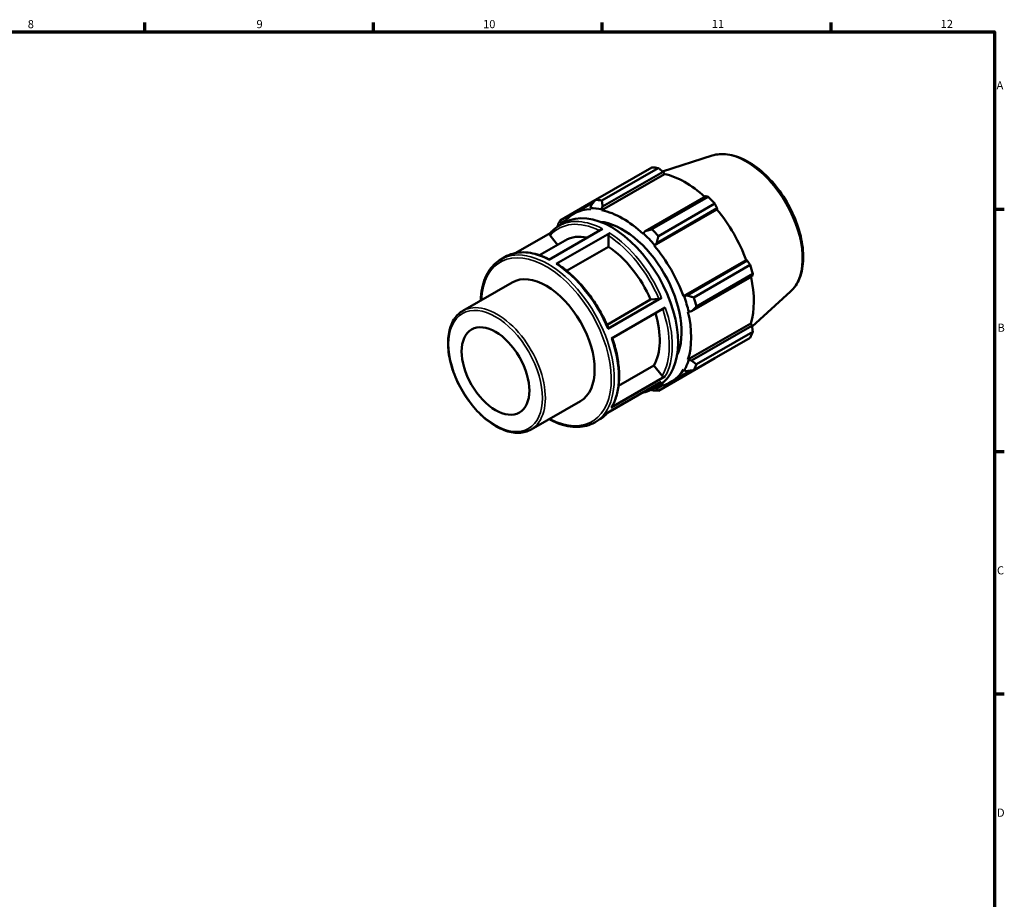
# Model space of a CAD drawing. Units: millimetres. Extents: x 0 to 931, y 0 to 594.
# Drawn here: x 522 to 824, y 308 to 578 of the extents above; entities that cross this region are included whole.
import ezdxf

# ---------------------------------------------------------------- set-up
doc = ezdxf.new("R2010")
doc.units = ezdxf.units.MM
for name, color, linetype, lineweight in [('Border (ISO)', 7, 'Continuous', 70), ('Visible (ISO)', 7, 'Continuous', 50), ('Visible Narrow (ISO)', 7, 'Continuous', 35)]:
    doc.layers.add(name, color=color, linetype=linetype, lineweight=lineweight)
doc.styles.add('Note Text (ISO)', font='tahoma.ttf')

# ---------------------------------------------------------------- blocks, each defined once
blk = doc.blocks.new('Borders Default Border')
at = {"layer": 'Border (ISO)'}
for p, q in [((560.67, 574), (560.67, 576.9)), ((630.75, 574), (630.75, 576.9)), ((700.83, 574), (700.83, 576.9)), ((770.92, 574), (770.92, 576.9)), ((821, 519.75), (823.9, 519.75)), ((821, 445.5), (823.9, 445.5)), ((821, 371.25), (823.9, 371.25))]:
    blk.add_line(p, q, dxfattribs=at)
at = {"layer": 'Border (ISO)', "flags": 128}
blk.add_lwpolyline([(20, 20), (20, 574), (821, 574), (821, 20), (20, 20)], dxfattribs=at)
at = {"layer": 'Border (ISO)', "color": 232, "true_color": 0xca0064, "char_height": 2.5, "attachment_point": 7, "style": 'Note Text (ISO)'}
for s, insert in [('8', (524.81, 574.34)), ('9', (594.88, 574.35)), ('10', (664.29, 574.35)), ('11', (734.37, 574.4)), ('12', (804.46, 574.4)), ('A', (821.59, 555.62)), ('B', (821.89, 481.38)), ('C', (821.73, 407.08)), ('D', (821.73, 332.88))]:
    blk.add_mtext(s, dxfattribs=dict(at, insert=insert))

msp = doc.modelspace()

# ---------------------------------------------------------------- linework, layer by layer
at = {"layer": 'Visible (ISO)'}
for p, q in [((734.473, 536.117), (719.297, 531.289)), ((698.719, 522.552), (715.996, 532.501)), ((717.971, 532.31), (700.694, 522.36)), ((700.919, 520.525), (719.43, 531.185)), ((719.43, 531.185), (719.882, 530.461)), ((700.671, 519.399), (719.882, 530.461)), ((698.651, 522.465), (687.884, 516.264)), ((732.494, 523.662), (713.983, 513.002)), ((716.018, 513.536), (733.295, 523.485)), ((692.147, 518.34), (698.124, 521.782)), ((697.421, 520.864), (697.177, 520.019)), ((697.177, 520.019), (697.282, 519.727)), ((700.603, 519.687), (700.919, 520.525)), ((700.671, 519.399), (700.603, 519.687)), ((716.715, 508.536), (735.926, 519.599)), ((717.481, 509.312), (735.993, 519.972)), ((735.27, 521.402), (717.993, 511.453)), ((735.993, 519.972), (735.926, 519.599)), ((688.183, 515.504), (689.721, 516.389)), ((684.409, 504.238), (700.87, 513.717)), ((687.523, 514.569), (689.293, 515.588)), ((688.143, 514.926), (688.183, 515.504)), ((713.983, 513.002), (713.395, 512.321)), ((684.848, 512.347), (674.327, 506.288)), ((681.587, 505.612), (689.466, 510.149)), ((684.851, 511.634), (687.128, 508.803)), ((703.133, 512.401), (686.672, 502.921)), ((702.681, 511.616), (702.681, 508.207)), ((713.395, 512.321), (713.326, 512.111)), ((702.681, 508.207), (689.886, 500.839)), ((716.715, 508.536), (716.82, 508.708)), ((716.82, 508.708), (717.481, 509.312)), ((669.744, 504.331), (671.062, 505.09)), ((725.664, 493.036), (744.875, 504.099)), ((745.23, 503.972), (726.719, 493.312)), ((744.875, 504.099), (745.23, 503.972)), ((728.829, 492.685), (746.106, 502.634)), ((728.168, 488.433), (746.679, 499.093)), ((746.924, 499.879), (729.647, 489.93)), ((658.103, 488.575), (673.207, 497.272)), ((702.269, 484.34), (715.6, 492.017)), ((702.535, 483.068), (718.997, 492.547)), ((715.6, 492.017), (718.152, 492.251)), ((725.865, 493.041), (725.664, 493.036)), ((726.719, 493.312), (725.865, 493.041)), ((758.469, 494.446), (746.709, 483.773)), ((720.118, 489.629), (703.657, 480.15)), ((727.068, 488.309), (727.284, 488.264)), ((727.284, 488.264), (728.168, 488.433)), ((727.068, 473.677), (746.279, 484.74)), ((746.679, 483.989), (728.168, 473.329)), ((746.279, 484.74), (746.679, 483.989)), ((746.106, 480.35), (728.829, 470.401)), ((729.647, 472.213), (746.924, 482.162)), ((717.993, 464.112), (735.27, 474.062)), ((727.284, 473.474), (727.068, 473.677)), ((705.802, 465.609), (716.625, 471.841)), ((716.625, 471.841), (719.177, 468.669)), ((725.664, 470.567), (725.865, 470.331)), ((728.168, 473.329), (727.284, 473.474)), ((703.56, 458.962), (720.022, 468.442)), ((721.85, 466.761), (727.967, 470.283)), ((725.865, 470.331), (726.719, 470.119)), ((718.88, 466.84), (702.419, 457.361)), ((716.267, 464.654), (718.037, 465.673)), ((717.481, 464.758), (716.922, 465.031)), ((719.062, 465.668), (717.481, 464.758)), ((679.017, 452.256), (694.121, 460.954)), ((698.489, 454.416), (699.806, 455.175))]:
    msp.add_line(p, q, dxfattribs=at)
for centre, major_axis, start_param, end_param in [((725.633, 503.281), (-15.969, 27.731), 5.8451561, 5.9396837), ((726.21, 503.613), (14.851, -25.79), 2.0696433, 2.6635608), ((708.356, 493.332), (-15.969, 27.731), 5.8451561, 5.9396837), ((725.633, 503.281), (15.969, -27.731), 1.9181653, 2.0126929), ((706.999, 492.55), (-14.851, 25.79), 5.9796864, 6.5378734), ((703.665, 490.631), (-14.372, 24.958), 3.1415927, 6.2831853), ((706.999, 492.55), (-15.011, 26.067), 5.8051535, 5.9796864), ((706.999, 492.55), (-14.851, 25.79), 5.1942882, 5.8051535), ((726.21, 503.613), (14.851, -25.79), 1.2672974, 1.8781627), ((708.356, 493.332), (-15.969, 27.731), 0.347369, 0.4418966), ((706.999, 492.55), (-12.775, 22.185), 3.5324652, 5.8923128), ((708.356, 493.332), (-15.969, 27.731), 5.059758, 5.1542856), ((701.443, 489.351), (-11.977, 20.798), 5.8134941, 6.2831853), ((706.999, 492.55), (15.011, -26.067), 1.8781627, 2.0526956), ((701.443, 489.351), (11.977, -20.798), 1.3713551, 2.2851177), ((706.999, 492.55), (-14.851, 25.79), 4.4088901, 5.0197553), ((725.633, 503.281), (15.969, -27.731), 1.1327672, 1.2272947), ((683.664, 479.113), (-10.457, 18.159), 3.1415927, 6.2831853), ((726.21, 503.613), (14.851, -25.79), 0.4818993, 1.0759774), ((706.999, 492.55), (15.011, -26.067), 1.0927645, 1.2672974), ((708.356, 493.332), (-15.969, 27.731), 4.2743598, 4.3688874), ((701.443, 489.351), (11.977, -20.798), 0.3241575, 1.1828727), ((706.999, 492.55), (-14.851, 25.79), 3.6234919, 4.2343571), ((725.633, 503.281), (15.969, -27.731), 0.347369, 0.4418966), ((706.999, 492.55), (14.851, -25.79), 6.0284973, 6.5905516), ((706.999, 492.55), (15.011, -26.067), 0.3073663, 0.4818993), ((708.356, 493.332), (15.969, -27.731), 0.347369, 0.4418966), ((708.356, 493.332), (15.969, -27.731), 5.8451561, 5.9396837)]:
    msp.add_ellipse(centre, major_axis=major_axis, ratio=0.5780931, start_param=start_param, end_param=end_param, dxfattribs=at)
msp.add_ellipse((668.108, 470.155), major_axis=(7.32, -12.711), ratio=0.5780931, dxfattribs=at)
for points, knots in [([(734.473, 536.117), (735.938, 536.583), (737.536, 536.697), (740.967, 536.258), (742.811, 535.645), (746.543, 533.726), (748.429, 532.389), (752.004, 529.154), (753.692, 527.256), (756.704, 523.1), (758.029, 520.844), (760.197, 516.189), (761.039, 513.791), (762.152, 509.072), (762.421, 506.751), (762.327, 502.407), (761.964, 500.383), (760.619, 496.97), (759.679, 495.543), (758.469, 494.446)], [5.6249709, 5.6249709, 5.6249709, 5.6249709, 5.9135637, 5.9135637, 6.2298514, 6.2298514, 6.5604668, 6.5604668, 6.8908712, 6.8908712, 7.2196544, 7.2196544, 7.5483568, 7.5483568, 7.8785688, 7.8785688, 8.2095006, 8.2095006, 8.5160634, 8.5160634, 8.5160634, 8.5160634]), ([(684.802, 512.293), (684.959, 512.478), (685.122, 512.656), (685.457, 513), (685.629, 513.165), (685.984, 513.483), (686.165, 513.635), (686.538, 513.926), (686.729, 514.064), (687.12, 514.327), (687.319, 514.452), (687.523, 514.569)], [5.29686495, 5.29686495, 5.29686495, 5.29686495, 5.33743613, 5.33743613, 5.37800731, 5.37800731, 5.41857849, 5.41857849, 5.45914967, 5.45914967, 5.49972085, 5.49972085, 5.49972085, 5.49972085]), ([(684.851, 511.634), (684.802, 511.694), (684.758, 511.773), (684.711, 511.909), (684.7, 511.99), (684.711, 512.121), (684.734, 512.193), (684.777, 512.262), (684.789, 512.278), (684.802, 512.293)], [0.284622322, 0.284622322, 0.284622322, 0.284622322, 0.308377834, 0.308377834, 0.33210924, 0.33210924, 0.355812857, 0.355812857, 0.362891443, 0.362891443, 0.362891443, 0.362891443]), ([(702.681, 511.616), (702.681, 511.68), (702.694, 511.764), (702.737, 511.908), (702.774, 511.994), (702.853, 512.131), (702.909, 512.207), (703.012, 512.315), (703.077, 512.368), (703.133, 512.401)], [0.284622323, 0.284622323, 0.284622323, 0.284622323, 0.308377835, 0.308377835, 0.332109241, 0.332109241, 0.355812857, 0.355812857, 0.379494057, 0.379494057, 0.379494057, 0.379494057]), ([(663.579, 491.728), (663.623, 493.032), (663.764, 494.281), (664.458, 497.698), (665.269, 499.674), (667.325, 502.55), (668.45, 503.586), (669.744, 504.331)], [4.75039108, 4.75039108, 4.75039108, 4.75039108, 4.9194623, 4.9194623, 5.24204954, 5.24204954, 5.49972085, 5.49972085, 5.49972085, 5.49972085]), ([(671.062, 505.09), (671.798, 505.514), (672.588, 505.844), (674.252, 506.309), (675.126, 506.444), (676.935, 506.518), (677.87, 506.458), (679.78, 506.149), (680.755, 505.9), (682.683, 505.235), (683.635, 504.827), (684.588, 504.341)], [5.49972085, 5.49972085, 5.49972085, 5.49972085, 5.64628339, 5.64628339, 5.79284592, 5.79284592, 5.93940846, 5.93940846, 6.08597099, 6.08597099, 6.22610167, 6.22610167, 6.22610167, 6.22610167]), ([(686.672, 502.921), (686.728, 502.953), (686.793, 502.976), (686.896, 502.986), (686.952, 502.975), (686.995, 502.95), (686.997, 502.948), (687, 502.947)], [0, 0, 0, 0, 0.0236812, 0.0236812, 0.047384816, 0.047384816, 0.049116043, 0.049116043, 0.049116043, 0.049116043]), ([(687, 502.947), (688.267, 502.127), (689.522, 501.178), (691.971, 499.05), (693.164, 497.872), (695.449, 495.327), (696.54, 493.961), (698.585, 491.088), (699.538, 489.581), (701.274, 486.476), (702.056, 484.879), (702.74, 483.264)], [0.06125106, 0.06125106, 0.06125106, 0.06125106, 0.24827804, 0.24827804, 0.43530503, 0.43530503, 0.62233202, 0.62233202, 0.80935901, 0.80935901, 0.99638599, 0.99638599, 0.99638599, 0.99638599]), ([(718.997, 492.547), (718.941, 492.515), (718.864, 492.476), (718.724, 492.414), (718.636, 492.378), (718.488, 492.327), (718.403, 492.301), (718.27, 492.268), (718.2, 492.255), (718.152, 492.251)], [0, 0, 0, 0, 0.023685674, 0.023685674, 0.047386702, 0.047386702, 0.071106757, 0.071106757, 0.094843313, 0.094843313, 0.094843313, 0.094843313]), ([(679.017, 452.256), (677.897, 451.611), (676.607, 451.263), (673.803, 451.184), (672.281, 451.472), (669.14, 452.665), (667.517, 453.59), (664.364, 455.979), (662.834, 457.444), (660.023, 460.759), (658.742, 462.607), (656.552, 466.502), (655.644, 468.547), (654.29, 472.637), (653.845, 474.68), (653.47, 478.568), (653.541, 480.411), (654.211, 483.702), (654.808, 485.155), (656.324, 487.266), (657.152, 488.027), (658.103, 488.575)], [2.3581282, 2.3581282, 2.3581282, 2.3581282, 2.6600538, 2.6600538, 2.9734805, 2.9734805, 3.2975069, 3.2975069, 3.622558, 3.622558, 3.9467482, 3.9467482, 4.2705943, 4.2705943, 4.5948652, 4.5948652, 4.9199847, 4.9199847, 5.2434644, 5.2434644, 5.4997209, 5.4997209, 5.4997209, 5.4997209]), ([(702.739, 483.264), (702.742, 483.257), (702.743, 483.25), (702.735, 483.222), (702.712, 483.193), (702.646, 483.137), (702.591, 483.1), (702.535, 483.068)], [0.322337832, 0.322337832, 0.322337832, 0.322337832, 0.331991421, 0.331991421, 0.355692448, 0.355692448, 0.379378122, 0.379378122, 0.379378122, 0.379378122]), ([(703.883, 480.28), (704.435, 478.674), (704.884, 477.067), (705.566, 473.883), (705.796, 472.306), (706.019, 469.257), (706.012, 467.784), (705.76, 464.992), (705.514, 463.673), (704.786, 461.231), (704.304, 460.109), (703.708, 459.107)], [1.11101406, 1.11101406, 1.11101406, 1.11101406, 1.29564876, 1.29564876, 1.48272588, 1.48272588, 1.66980299, 1.66980299, 1.8568801, 1.8568801, 2.04395721, 2.04395721, 2.04395721, 2.04395721]), ([(720.022, 468.442), (719.966, 468.41), (719.889, 468.386), (719.749, 468.372), (719.661, 468.38), (719.513, 468.42), (719.428, 468.459), (719.295, 468.545), (719.225, 468.609), (719.177, 468.669)], [0, 0, 0, 0, 0.023685674, 0.023685674, 0.047386702, 0.047386702, 0.071106757, 0.071106757, 0.094843313, 0.094843313, 0.094843313, 0.094843313]), ([(716.267, 464.654), (715.531, 464.23), (714.741, 463.9), (713.612, 463.584), (713.31, 463.514), (713.003, 463.456)], [2.3581282, 2.3581282, 2.3581282, 2.3581282, 2.50469073, 2.50469073, 2.55702297, 2.55702297, 2.55702297, 2.55702297]), ([(703.708, 459.107), (703.707, 459.104), (703.705, 459.102), (703.67, 459.046), (703.616, 458.994), (703.56, 458.962)], [0.354499368, 0.354499368, 0.354499368, 0.354499368, 0.355692448, 0.355692448, 0.379378122, 0.379378122, 0.379378122, 0.379378122]), ([(702.481, 457.397), (702.338, 457.231), (702.191, 457.071), (701.872, 456.744), (701.7, 456.578), (701.346, 456.261), (701.164, 456.108), (700.791, 455.818), (700.6, 455.679), (700.209, 455.416), (700.01, 455.292), (699.806, 455.175)], [2.15923343, 2.15923343, 2.15923343, 2.15923343, 2.19584348, 2.19584348, 2.23641466, 2.23641466, 2.27698584, 2.27698584, 2.31755702, 2.31755702, 2.3581282, 2.3581282, 2.3581282, 2.3581282]), ([(698.489, 454.416), (696.949, 453.529), (695.174, 453.058), (691.312, 452.975), (689.217, 453.385), (686.226, 454.544), (685.36, 454.945), (684.494, 455.41)], [2.3581282, 2.3581282, 2.3581282, 2.3581282, 2.66471212, 2.66471212, 2.98015878, 2.98015878, 3.10745797, 3.10745797, 3.10745797, 3.10745797])]:
    msp.add_open_spline(points, degree=3, knots=knots, dxfattribs=at)
for points, weights in [([(719.43, 531.185), (718.719, 531.738), (717.971, 532.31)], [1.00133039949, 1.00107366356, 1]), ([(698.719, 522.552), (698.048, 521.686), (697.421, 520.864)], [1.01490275505, 1.01064090727, 1.00557540759]), ([(700.919, 520.525), (700.8, 521.419), (700.694, 522.36)], [1.00557540759, 1.01064090727, 1.01490275505]), ([(733.295, 523.485), (732.89, 523.577), (732.494, 523.662)], [1, 1.00107366356, 1.00133039949]), ([(735.993, 519.972), (735.642, 520.674), (735.27, 521.402)], [1.00133039949, 1.00107366356, 1]), ([(688.183, 515.504), (688.028, 515.871), (687.884, 516.264)], [1.00557540759, 1.01064090727, 1.01490275505]), ([(687.065, 514.451), (687.051, 514.361), (687.036, 514.27)], [1.01490275505, 1.01455197486, 1.01419575037]), ([(716.018, 513.536), (714.971, 513.259), (713.983, 513.002)], [1.01490275505, 1.01064090727, 1.00557540759]), ([(717.481, 509.312), (717.723, 510.356), (717.993, 511.453)], [1.00557540759, 1.01064090727, 1.01490275505]), ([(746.106, 502.634), (745.662, 503.319), (745.23, 503.972)], [1, 1.00107366356, 1.00133039949]), ([(746.679, 499.093), (746.802, 499.48), (746.924, 499.879)], [1.00133039949, 1.00107366356, 1]), ([(728.829, 492.685), (727.744, 493), (726.719, 493.312)], [1.01490275505, 1.01064090727, 1.00557540759]), ([(728.168, 488.433), (728.884, 489.161), (729.647, 489.93)], [1.00557540759, 1.01064090727, 1.01490275505]), ([(746.924, 482.162), (746.802, 483.096), (746.679, 483.989)], [1, 1.00107366356, 1.00133039949]), ([(735.27, 474.062), (735.289, 474.097), (735.308, 474.131)], [1, 1.00005412851, 1.00010618068]), ([(729.647, 472.213), (728.884, 472.777), (728.168, 473.329)], [1.01490275505, 1.01064090727, 1.00557540759]), ([(726.719, 470.119), (727.744, 470.252), (728.829, 470.401)], [1.00557540759, 1.01064090727, 1.01490275505]), ([(717.993, 464.112), (717.723, 464.437), (717.481, 464.758)], [1.01490275505, 1.01064090727, 1.00557540759]), ([(715.785, 464.393), (715.901, 464.349), (716.018, 464.304)], [1.01393582546, 1.01442435348, 1.01490275505])]:
    msp.add_rational_spline(points, weights, degree=2, dxfattribs=at)
at = {"layer": 'Visible Narrow (ISO)'}
for centre, major_axis, start_param, end_param in [((744.955, 514.408), (-12.093, 21), 3.2668427, 6.1579352), ((701.443, 489.351), (-14.053, 24.403), 5.575669, 6.4847087), ((701.895, 489.612), (-14.372, 24.958), 5.5500652, 6.2831853), ((701.443, 489.351), (14.053, -24.403), 1.3624202, 2.2959185), ((701.895, 489.612), (-14.372, 24.958), 4.5028676, 5.4388953), ((683.664, 479.113), (-14.053, 24.403), 2.4100438, 7.0147342), ((684.117, 479.374), (14.372, -24.958), 0, 3.1415927), ((685.434, 480.132), (-14.372, 24.958), 5.5500652, 6.2831853), ((685.434, 480.132), (14.372, -24.958), 1.361275, 2.2973027), ((668.56, 470.415), (10.457, -18.159), 0, 3.1415927), ((701.443, 489.351), (14.053, -24.403), 0.3152226, 1.2425465), ((701.895, 489.612), (14.372, -24.958), 0.3140774, 1.2501051), ((685.434, 480.132), (14.372, -24.958), 0.3140774, 1.2501051), ((701.895, 489.612), (14.372, -24.958), 0, 0.2029076), ((685.434, 480.132), (14.372, -24.958), 0, 0.2029076)]:
    msp.add_ellipse(centre, major_axis=major_axis, ratio=0.5780931, start_param=start_param, end_param=end_param, dxfattribs=at)
msp.add_ellipse((668.108, 470.155), major_axis=(10.138, -17.605), ratio=0.5780931, dxfattribs=at)

# ---------------------------------------------------------------- block references
msp.add_blockref('Borders Default Border', (0, 0))

doc.saveas('drawing.dxf')
